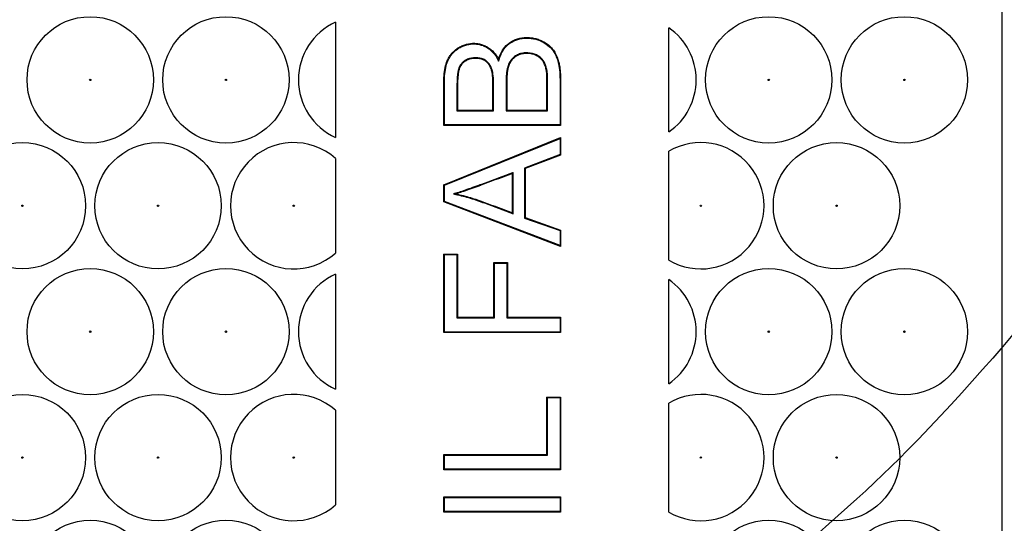
# Model space of a CAD drawing. Units: millimetres. Extents: x 0 to 600, y 0 to 204.
# Drawn here: x 105 to 110, y 48 to 51 of the extents above; entities that cross this region are included whole.
import ezdxf
from ezdxf import colors
from ezdxf.entities.mleader import LeaderData, LeaderLine
from ezdxf.math import Vec2, Vec3

# ---------------------------------------------------------------- set-up
doc = ezdxf.new("R2010")
doc.units = ezdxf.units.MM
doc.layers.add('FO-2T-CC', color=7, linetype='Continuous')
doc.layers.add('Predeterminado', color=7, linetype='Continuous')

# ---------------------------------------------------------------- blocks, each defined once
blk = doc.blocks.new('SE21')
at = {"layer": 'FO-2T-CC', "color": 7, "linetype": 'Continuous'}
for p, q in [((110.4871, 24.2644), (110.4871, 74.7691)), ((106.7171, 50.5687), (106.7171, 49.9168)), ((108.6021, 49.9483), (108.6021, 50.5371)), ((107.6389, 50.349), (107.6381, 50.3582)), ((107.4034, 50.0676), (107.4068, 50.071)), ((107.4034, 50.0676), (107.6103, 50.0676)), ((107.4068, 50.071), (107.6069, 50.071)), ((107.6103, 50.0676), (107.6069, 50.071)), ((107.6813, 50.0676), (107.6847, 50.071)), ((107.6813, 50.0676), (107.9159, 50.0676)), ((107.6847, 50.071), (107.9125, 50.071)), ((107.9159, 50.0676), (107.9125, 50.071)), ((107.3328, 49.9878), (107.3294, 49.9844)), ((107.9899, 49.9844), (107.3294, 49.9844)), ((107.9865, 49.9878), (107.3328, 49.9878)), ((107.9865, 49.9878), (107.9899, 49.9844)), ((107.3294, 49.6484), (107.9899, 49.9162)), ((107.3328, 49.6461), (107.9865, 49.9112)), ((107.9865, 49.9112), (107.9899, 49.9162)), ((107.9865, 49.9112), (107.9865, 49.8192)), ((107.9899, 49.9162), (107.9899, 49.8169)), ((107.9865, 49.8192), (107.7864, 49.7436)), ((107.9899, 49.8169), (107.7898, 49.7412)), ((107.9865, 49.8192), (107.9899, 49.8169)), ((108.6021, 49.2217), (108.6021, 49.8383)), ((106.7171, 49.7976), (106.7171, 49.2623)), ((107.7864, 49.7436), (107.7898, 49.7412)), ((107.7864, 49.7436), (107.7864, 49.4605)), ((107.722, 49.718), (107.7186, 49.7131)), ((107.7186, 49.4892), (107.7186, 49.7131)), ((107.722, 49.4843), (107.722, 49.718)), ((107.7898, 49.7412), (107.7898, 49.4629)), ((107.3328, 49.6461), (107.3294, 49.6484)), ((107.3294, 49.5521), (107.3294, 49.6484)), ((107.3328, 49.5545), (107.3328, 49.6461)), ((107.3839, 49.5969), (107.3975, 49.5974)), ((107.3328, 49.5545), (107.3294, 49.5521)), ((107.9899, 49.2997), (107.3294, 49.5521)), ((107.9865, 49.3047), (107.3328, 49.5545)), ((107.722, 49.4843), (107.7186, 49.4892)), ((107.7864, 49.4605), (107.7898, 49.4629)), ((107.7864, 49.4605), (107.9865, 49.3892)), ((107.7898, 49.4629), (107.9899, 49.3916)), ((107.9865, 49.3892), (107.9899, 49.3916)), ((107.9865, 49.3892), (107.9865, 49.3047)), ((107.9899, 49.3916), (107.9899, 49.2997)), ((107.9865, 49.3047), (107.9899, 49.2997)), ((107.3328, 49.2532), (107.3294, 49.2566)), ((107.3294, 48.8116), (107.3294, 49.2566)), ((107.3294, 49.2566), (107.4068, 49.2566)), ((107.3328, 48.815), (107.3328, 49.2532)), ((107.3328, 49.2532), (107.4034, 49.2532)), ((107.4034, 49.2532), (107.4068, 49.2566)), ((107.4034, 49.2532), (107.4034, 48.8952)), ((107.4068, 49.2566), (107.4068, 48.8986)), ((107.6151, 49.2053), (107.6117, 49.2087)), ((107.6117, 48.8986), (107.6117, 49.2087)), ((107.6117, 49.2087), (107.6891, 49.2087)), ((107.6151, 48.8952), (107.6151, 49.2053)), ((107.6151, 49.2053), (107.6857, 49.2053)), ((107.6857, 49.2053), (107.6891, 49.2087)), ((107.6857, 49.2053), (107.6857, 48.8952)), ((107.6891, 49.2087), (107.6891, 48.8986)), ((106.7171, 49.1432), (106.7171, 48.4912)), ((108.6021, 48.5228), (108.6021, 49.1116)), ((107.4034, 48.8952), (107.4068, 48.8986)), ((107.4034, 48.8952), (107.6151, 48.8952)), ((107.4068, 48.8986), (107.6117, 48.8986)), ((107.6151, 48.8952), (107.6117, 48.8986)), ((107.6857, 48.8952), (107.6891, 48.8986)), ((107.6857, 48.8952), (107.9865, 48.8952)), ((107.6891, 48.8986), (107.9899, 48.8986)), ((107.9865, 48.8952), (107.9899, 48.8986)), ((107.9865, 48.8952), (107.9865, 48.815)), ((107.9899, 48.8986), (107.9899, 48.8116)), ((107.3328, 48.815), (107.3294, 48.8116)), ((107.9899, 48.8116), (107.3294, 48.8116)), ((107.9865, 48.815), (107.3328, 48.815)), ((107.9865, 48.815), (107.9899, 48.8116)), ((107.9159, 48.4436), (107.9125, 48.447)), ((107.9125, 48.1212), (107.9125, 48.447)), ((107.9125, 48.447), (107.9899, 48.447)), ((107.9159, 48.1178), (107.9159, 48.4436)), ((107.9159, 48.4436), (107.9865, 48.4436)), ((107.9865, 48.4436), (107.9899, 48.447)), ((107.9865, 48.4436), (107.9865, 48.0379)), ((107.9899, 48.447), (107.9899, 48.0345)), ((108.6021, 47.7961), (108.6021, 48.4127)), ((106.7171, 48.3721), (106.7171, 47.8368)), ((107.3328, 48.1178), (107.3294, 48.1212)), ((107.3294, 48.0345), (107.3294, 48.1212)), ((107.3294, 48.1212), (107.9125, 48.1212)), ((107.3328, 48.0379), (107.3328, 48.1178)), ((107.3328, 48.1178), (107.9159, 48.1178)), ((107.9159, 48.1178), (107.9125, 48.1212)), ((107.3328, 48.0379), (107.3294, 48.0345)), ((107.9899, 48.0345), (107.3294, 48.0345)), ((107.9865, 48.0379), (107.3328, 48.0379)), ((107.9865, 48.0379), (107.9899, 48.0345)), ((107.3328, 47.879), (107.3294, 47.8824)), ((107.3294, 47.7953), (107.3294, 47.8824)), ((107.3294, 47.8824), (107.9899, 47.8824)), ((107.3328, 47.7987), (107.3328, 47.879)), ((107.3328, 47.879), (107.9865, 47.879)), ((107.9865, 47.879), (107.9899, 47.8824)), ((107.9865, 47.879), (107.9865, 47.7987)), ((107.9899, 47.8824), (107.9899, 47.7953)), ((107.3328, 47.7987), (107.3294, 47.7953)), ((107.9899, 47.7953), (107.3294, 47.7953)), ((107.9865, 47.7987), (107.3328, 47.7987)), ((107.9865, 47.7987), (107.9899, 47.7953))]:
    blk.add_line(p, q, dxfattribs=at)
for centre, radius in [((105.3286, 50.2427), 0.3575), ((106.0963, 50.2427), 0.3575), ((109.167, 50.2427), 0.3575), ((109.9346, 50.2427), 0.3575), ((105.3286, 50.2427), 0.00386), ((106.0963, 50.2427), 0.00386), ((109.167, 50.2427), 0.00386), ((109.9346, 50.2427), 0.00386), ((104.9448, 49.53), 0.3575), ((105.7124, 49.53), 0.3575), ((109.5508, 49.53), 0.3575), ((104.9448, 49.53), 0.00386), ((105.7124, 49.53), 0.00386), ((106.4801, 49.53), 0.00386), ((108.7831, 49.53), 0.00386), ((109.5508, 49.53), 0.00386), ((105.3286, 48.8172), 0.3575), ((106.0963, 48.8172), 0.3575), ((109.167, 48.8172), 0.3575), ((109.9346, 48.8172), 0.3575), ((105.3286, 48.8172), 0.00386), ((106.0963, 48.8172), 0.00386), ((109.167, 48.8172), 0.00386), ((109.9346, 48.8172), 0.00386), ((104.9448, 48.1044), 0.3575), ((105.7124, 48.1044), 0.3575), ((109.5508, 48.1044), 0.3575), ((104.9448, 48.1044), 0.00386), ((105.7124, 48.1044), 0.00386), ((106.4801, 48.1044), 0.00386), ((108.7831, 48.1044), 0.00386), ((109.5508, 48.1044), 0.00386), ((105.3286, 47.3917), 0.3575), ((106.0963, 47.3917), 0.3575), ((109.167, 47.3917), 0.3575), ((109.9346, 47.3917), 0.3575)]:
    blk.add_circle(centre, radius, dxfattribs=at)
for centre, start, end in [((106.8639, 50.2427), 114.2462, 245.7538), ((108.3993, 50.2427), 304.569, 55.431), ((106.4801, 49.53), 48.4702, 311.5298), ((108.7831, 49.53), 239.5843, 120.4157), ((106.8639, 48.8172), 114.2462, 245.7538), ((108.3993, 48.8172), 304.569, 55.431), ((106.4801, 48.1044), 48.4702, 311.5298), ((108.7831, 48.1044), 239.5843, 120.4157)]:
    blk.add_arc(centre, 0.3575, start, end, dxfattribs=at)
for points, knots in [([(107.6381, 50.3582), (107.6491, 50.3952), (107.6668, 50.424), (107.6933, 50.4465), (107.6949, 50.4478), (107.6981, 50.4503), (107.6998, 50.4516), (107.705, 50.4553), (107.7085, 50.4576), (107.7192, 50.4641), (107.7267, 50.4677), (107.7499, 50.4769), (107.7665, 50.4805), (107.793, 50.4823), (107.8022, 50.4824), (107.8201, 50.4813), (107.8288, 50.4803), (107.8459, 50.4771), (107.8542, 50.4749), (107.8664, 50.4708), (107.8704, 50.4693), (107.8763, 50.4668), (107.8782, 50.466), (107.8812, 50.4646), (107.8821, 50.4642), (107.8836, 50.4635), (107.8841, 50.4632), (107.885, 50.4627), (107.8856, 50.4624), (107.9035, 50.4534), (107.9181, 50.4434), (107.9361, 50.4267), (107.9415, 50.4208), (107.951, 50.4085), (107.9554, 50.4017), (107.9673, 50.38), (107.9736, 50.3634), (107.9789, 50.344), (107.9792, 50.3427), (107.9797, 50.341), (107.9799, 50.3401), (107.9806, 50.3374), (107.981, 50.3357), (107.9822, 50.3302), (107.9829, 50.3265), (107.985, 50.315), (107.9861, 50.3069), (107.9888, 50.2816), (107.9897, 50.2633), (107.9899, 50.2411), (107.9899, 50.2386), (107.9899, 50.2354), (107.9899, 50.235), (107.9899, 50.2339), (107.9899, 50.2333), (107.9899, 50.2317), (107.9899, 50.2307), (107.9899, 50.2253), (107.9899, 50.221), (107.9899, 50.2081), (107.9899, 50.1995), (107.9899, 50.122), (107.9899, 50.0532), (107.9899, 49.9844)], [0, 0, 0, 0, 0.125, 0.125, 0.132813, 0.132813, 0.140625, 0.140625, 0.15625, 0.15625, 0.1875, 0.1875, 0.25, 0.25, 0.28125, 0.28125, 0.3125, 0.3125, 0.34375, 0.34375, 0.359375, 0.359375, 0.367187, 0.367187, 0.371094, 0.371094, 0.373047, 0.373047, 0.375, 0.375, 0.4375, 0.4375, 0.46875, 0.46875, 0.5, 0.5, 0.5625, 0.5625, 0.566406, 0.566406, 0.570312, 0.570312, 0.578125, 0.578125, 0.59375, 0.59375, 0.625, 0.625, 0.6875, 0.6875, 0.695312, 0.695312, 0.697266, 0.697266, 0.699219, 0.699219, 0.703125, 0.703125, 0.71875, 0.71875, 0.75, 0.75, 1, 1, 1, 1]), ([(107.6389, 50.349), (107.6397, 50.3517), (107.6405, 50.3545), (107.6414, 50.3572), (107.6522, 50.3938), (107.6696, 50.4219), (107.6955, 50.4438), (107.697, 50.4451), (107.7002, 50.4476), (107.7018, 50.4488), (107.7069, 50.4525), (107.7103, 50.4547), (107.7208, 50.4611), (107.7281, 50.4646), (107.7508, 50.4736), (107.767, 50.4771), (107.793, 50.4789), (107.8021, 50.4789), (107.8197, 50.4779), (107.8283, 50.4769), (107.8451, 50.4738), (107.8533, 50.4717), (107.8652, 50.4676), (107.8691, 50.4662), (107.8749, 50.4637), (107.8769, 50.4629), (107.8797, 50.4615), (107.8807, 50.4611), (107.8821, 50.4604), (107.8826, 50.4602), (107.8835, 50.4597), (107.8841, 50.4594), (107.9017, 50.4505), (107.916, 50.4407), (107.9337, 50.4243), (107.9389, 50.4186), (107.9482, 50.4065), (107.9525, 50.3999), (107.9641, 50.3786), (107.9704, 50.3623), (107.9756, 50.3431), (107.976, 50.3419), (107.9764, 50.3401), (107.9766, 50.3393), (107.9773, 50.3367), (107.9777, 50.3349), (107.9789, 50.3295), (107.9796, 50.3258), (107.9816, 50.3145), (107.9827, 50.3065), (107.9854, 50.2814), (107.9863, 50.2632), (107.9865, 50.241), (107.9865, 50.2386), (107.9865, 50.2354), (107.9865, 50.235), (107.9865, 50.2339), (107.9865, 50.2333), (107.9865, 50.2317), (107.9865, 50.2307), (107.9865, 50.2253), (107.9865, 50.221), (107.9865, 50.2081), (107.9865, 50.1995), (107.9865, 50.1232), (107.9865, 50.0555), (107.9865, 49.9878)], [0, 0, 0, 0, 0.009372, 0.009372, 0.009372, 0.133713, 0.133713, 0.141485, 0.141485, 0.149256, 0.149256, 0.164799, 0.164799, 0.195884, 0.195884, 0.258054, 0.258054, 0.28914, 0.28914, 0.320225, 0.320225, 0.35131, 0.35131, 0.366853, 0.366853, 0.374624, 0.374624, 0.37851, 0.37851, 0.380453, 0.380453, 0.382395, 0.382395, 0.444566, 0.444566, 0.475651, 0.475651, 0.506736, 0.506736, 0.568907, 0.568907, 0.572792, 0.572792, 0.576678, 0.576678, 0.584449, 0.584449, 0.599992, 0.599992, 0.631077, 0.631077, 0.693248, 0.693248, 0.701019, 0.701019, 0.702962, 0.702962, 0.704905, 0.704905, 0.70879, 0.70879, 0.724333, 0.724333, 0.755418, 0.755418, 1, 1, 1, 1]), ([(107.3294, 49.9844), (107.3294, 50.0457), (107.3294, 50.1069), (107.3294, 50.1835), (107.3294, 50.1988), (107.3294, 50.218), (107.3294, 50.2218), (107.3294, 50.2276), (107.3294, 50.2295), (107.3294, 50.2319), (107.3294, 50.2325), (107.3294, 50.2337), (107.3294, 50.2343), (107.3294, 50.236), (107.3294, 50.2371), (107.3295, 50.2475), (107.3299, 50.2563), (107.3327, 50.2988), (107.3387, 50.3274), (107.3485, 50.351), (107.3488, 50.3517), (107.3493, 50.3528), (107.3496, 50.3533), (107.35, 50.3543), (107.3502, 50.3547), (107.3512, 50.3569), (107.352, 50.3587), (107.3546, 50.364), (107.3565, 50.3674), (107.3623, 50.3773), (107.3666, 50.3835), (107.3808, 50.401), (107.392, 50.4112), (107.4065, 50.4212), (107.4082, 50.4222), (107.4115, 50.4244), (107.4132, 50.4254), (107.4185, 50.4285), (107.422, 50.4305), (107.4326, 50.4358), (107.4398, 50.4388), (107.4616, 50.4462), (107.4765, 50.4489), (107.4992, 50.4498), (107.5069, 50.4496), (107.5218, 50.448), (107.5291, 50.4467), (107.5436, 50.4429), (107.5507, 50.4404), (107.5612, 50.4358), (107.5647, 50.4341), (107.5699, 50.4314), (107.5716, 50.4305), (107.5741, 50.429), (107.575, 50.4285), (107.5767, 50.4275), (107.5776, 50.427), (107.603, 50.4112), (107.6228, 50.3888), (107.6381, 50.3582)], [0, 0, 0, 0, 0.25, 0.25, 0.3125, 0.3125, 0.328125, 0.328125, 0.335938, 0.335938, 0.337891, 0.337891, 0.339844, 0.339844, 0.34375, 0.34375, 0.375, 0.375, 0.5, 0.5, 0.503906, 0.503906, 0.505859, 0.505859, 0.507812, 0.507812, 0.515625, 0.515625, 0.53125, 0.53125, 0.5625, 0.5625, 0.625, 0.625, 0.632813, 0.632813, 0.640625, 0.640625, 0.65625, 0.65625, 0.6875, 0.6875, 0.75, 0.75, 0.78125, 0.78125, 0.8125, 0.8125, 0.84375, 0.84375, 0.859375, 0.859375, 0.867188, 0.867188, 0.871094, 0.871094, 0.875, 0.875, 1, 1, 1, 1]), ([(107.3328, 49.9878), (107.3328, 50.0479), (107.3328, 50.1081), (107.3328, 50.1835), (107.3328, 50.1988), (107.3328, 50.218), (107.3328, 50.2218), (107.3328, 50.2276), (107.3328, 50.2295), (107.3328, 50.2319), (107.3328, 50.2325), (107.3328, 50.2337), (107.3328, 50.2342), (107.3328, 50.236), (107.3328, 50.2371), (107.3329, 50.2474), (107.3333, 50.2561), (107.3361, 50.2983), (107.342, 50.3265), (107.3517, 50.3497), (107.352, 50.3504), (107.3524, 50.3515), (107.3527, 50.352), (107.3531, 50.3529), (107.3533, 50.3533), (107.3543, 50.3555), (107.3551, 50.3572), (107.3576, 50.3624), (107.3594, 50.3657), (107.3652, 50.3754), (107.3694, 50.3815), (107.3833, 50.3986), (107.3942, 50.4086), (107.4084, 50.4183), (107.41, 50.4194), (107.4133, 50.4215), (107.415, 50.4225), (107.4202, 50.4256), (107.4236, 50.4275), (107.434, 50.4327), (107.441, 50.4357), (107.4624, 50.4429), (107.4769, 50.4455), (107.4992, 50.4464), (107.5067, 50.4462), (107.5213, 50.4447), (107.5284, 50.4434), (107.5426, 50.4396), (107.5495, 50.4372), (107.5598, 50.4327), (107.5632, 50.4311), (107.5682, 50.4284), (107.5699, 50.4275), (107.5724, 50.4261), (107.5733, 50.4256), (107.5749, 50.4246), (107.5758, 50.4241), (107.6006, 50.4087), (107.62, 50.3868), (107.635, 50.3567), (107.6363, 50.3541), (107.6376, 50.3515), (107.6389, 50.349)], [0, 0, 0, 0, 0.243898, 0.243898, 0.306023, 0.306023, 0.321554, 0.321554, 0.32932, 0.32932, 0.331261, 0.331261, 0.333203, 0.333203, 0.337085, 0.337085, 0.368148, 0.368148, 0.492398, 0.492398, 0.496281, 0.496281, 0.498222, 0.498222, 0.500164, 0.500164, 0.507929, 0.507929, 0.523461, 0.523461, 0.554523, 0.554523, 0.616648, 0.616648, 0.624414, 0.624414, 0.63218, 0.63218, 0.647711, 0.647711, 0.678773, 0.678773, 0.740899, 0.740899, 0.771961, 0.771961, 0.803024, 0.803024, 0.834086, 0.834086, 0.849617, 0.849617, 0.857383, 0.857383, 0.861266, 0.861266, 0.865149, 0.865149, 0.989399, 0.989399, 0.989399, 1, 1, 1, 1]), ([(107.6103, 50.0676), (107.6103, 50.0688), (107.6103, 50.0699), (107.6103, 50.071), (107.6103, 50.1003), (107.6103, 50.1295), (107.6103, 50.1733), (107.6103, 50.188), (107.6103, 50.2062), (107.6103, 50.2099), (107.6103, 50.2138), (107.6103, 50.214), (107.6103, 50.2146), (107.6103, 50.215), (107.6103, 50.2159), (107.6103, 50.2165), (107.6103, 50.2184), (107.6103, 50.2197), (107.6102, 50.2233), (107.6102, 50.2257), (107.61, 50.2376), (107.6097, 50.2463), (107.6083, 50.2702), (107.6066, 50.2831), (107.6037, 50.2945), (107.6034, 50.2957), (107.6029, 50.2972), (107.6028, 50.2975), (107.6027, 50.2979), (107.6027, 50.298), (107.6025, 50.2985), (107.6024, 50.2988), (107.602, 50.3), (107.6017, 50.301), (107.6, 50.306), (107.5985, 50.3097), (107.5937, 50.3206), (107.5899, 50.3272), (107.5813, 50.3389), (107.5763, 50.3441), (107.568, 50.3508), (107.5652, 50.3528), (107.5593, 50.3563), (107.5562, 50.3579), (107.5401, 50.365), (107.5252, 50.3677), (107.4921, 50.3678), (107.477, 50.3649), (107.4596, 50.3575), (107.4562, 50.3558), (107.4521, 50.3535), (107.4513, 50.3531), (107.45, 50.3523), (107.4496, 50.3521), (107.449, 50.3517), (107.4488, 50.3516), (107.4484, 50.3513), (107.4483, 50.3513), (107.447, 50.3504), (107.4458, 50.3497), (107.4401, 50.3457), (107.436, 50.3422), (107.4247, 50.3303), (107.4188, 50.3209), (107.4137, 50.3076), (107.4128, 50.3049), (107.4111, 50.299), (107.4103, 50.2959), (107.4082, 50.2855), (107.407, 50.2776), (107.4052, 50.2596), (107.4045, 50.2495), (107.4038, 50.2328), (107.4036, 50.227), (107.4035, 50.2179), (107.4034, 50.2148), (107.4034, 50.21), (107.4034, 50.2084), (107.4034, 50.206), (107.4034, 50.2051), (107.4034, 50.2041), (107.4034, 50.2039), (107.4034, 50.2036), (107.4034, 50.2035), (107.4034, 50.2033), (107.4034, 50.2033), (107.4034, 50.203), (107.4034, 50.2028), (107.4034, 50.1879), (107.4034, 50.1733), (107.4034, 50.1295), (107.4034, 50.1003), (107.4034, 50.071), (107.4034, 50.0699), (107.4034, 50.0688), (107.4034, 50.0676)], [0, 0, 0, 0, 0.004806, 0.004806, 0.004806, 0.128604, 0.128604, 0.190503, 0.190503, 0.205978, 0.205978, 0.206945, 0.206945, 0.207912, 0.207912, 0.209847, 0.209847, 0.213716, 0.213716, 0.221453, 0.221453, 0.252403, 0.252403, 0.314302, 0.314302, 0.322039, 0.322039, 0.323973, 0.323973, 0.324941, 0.324941, 0.325908, 0.325908, 0.329777, 0.329777, 0.345251, 0.345251, 0.376201, 0.376201, 0.407151, 0.407151, 0.422625, 0.422625, 0.4381, 0.4381, 0.499999, 0.499999, 0.561899, 0.561899, 0.577373, 0.577373, 0.581242, 0.581242, 0.583176, 0.583176, 0.584144, 0.584144, 0.585111, 0.585111, 0.592848, 0.592848, 0.623798, 0.623798, 0.685697, 0.685697, 0.701172, 0.701172, 0.716647, 0.716647, 0.747596, 0.747596, 0.778546, 0.778546, 0.794021, 0.794021, 0.801758, 0.801758, 0.805627, 0.805627, 0.807561, 0.807561, 0.808045, 0.808045, 0.808286, 0.808286, 0.808528, 0.808528, 0.809495, 0.809495, 0.871395, 0.871395, 0.995193, 0.995193, 0.995193, 1, 1, 1, 1]), ([(107.6069, 50.071), (107.6069, 50.1003), (107.6069, 50.1295), (107.6069, 50.1733), (107.6069, 50.188), (107.6069, 50.2062), (107.6069, 50.2099), (107.6069, 50.2138), (107.6069, 50.214), (107.6069, 50.2146), (107.6069, 50.215), (107.6069, 50.2159), (107.6069, 50.2165), (107.6069, 50.2184), (107.6069, 50.2196), (107.6068, 50.2233), (107.6068, 50.2257), (107.6066, 50.2375), (107.6063, 50.2461), (107.6049, 50.2698), (107.6032, 50.2826), (107.6004, 50.2936), (107.6001, 50.2948), (107.5997, 50.2962), (107.5996, 50.2965), (107.5995, 50.2969), (107.5994, 50.297), (107.5993, 50.2975), (107.5992, 50.2977), (107.5988, 50.299), (107.5985, 50.2999), (107.5968, 50.3048), (107.5954, 50.3085), (107.5907, 50.319), (107.587, 50.3254), (107.5787, 50.3367), (107.574, 50.3416), (107.566, 50.348), (107.5633, 50.3499), (107.5576, 50.3533), (107.5547, 50.3549), (107.5392, 50.3617), (107.5248, 50.3643), (107.4924, 50.3644), (107.4778, 50.3615), (107.4611, 50.3544), (107.4578, 50.3528), (107.4538, 50.3506), (107.453, 50.3501), (107.4518, 50.3494), (107.4514, 50.3492), (107.4508, 50.3488), (107.4506, 50.3487), (107.4502, 50.3484), (107.4501, 50.3484), (107.4488, 50.3476), (107.4477, 50.3469), (107.4423, 50.3431), (107.4383, 50.3397), (107.4275, 50.3283), (107.4219, 50.3193), (107.4169, 50.3065), (107.416, 50.3039), (107.4144, 50.2982), (107.4137, 50.2951), (107.4116, 50.285), (107.4104, 50.2771), (107.4086, 50.2593), (107.4079, 50.2493), (107.4072, 50.2327), (107.407, 50.2269), (107.4069, 50.2178), (107.4068, 50.2147), (107.4068, 50.21), (107.4068, 50.2084), (107.4068, 50.2059), (107.4068, 50.2051), (107.4068, 50.2041), (107.4068, 50.2039), (107.4068, 50.2036), (107.4068, 50.2035), (107.4068, 50.2033), (107.4068, 50.2033), (107.4068, 50.203), (107.4068, 50.2028), (107.4068, 50.1879), (107.4068, 50.1733), (107.4068, 50.1295), (107.4068, 50.1003), (107.4068, 50.071)], [0, 0, 0, 0, 0.125, 0.125, 0.1875, 0.1875, 0.203125, 0.203125, 0.204102, 0.204102, 0.205078, 0.205078, 0.207031, 0.207031, 0.210938, 0.210938, 0.21875, 0.21875, 0.25, 0.25, 0.3125, 0.3125, 0.320313, 0.320313, 0.322266, 0.322266, 0.323242, 0.323242, 0.324219, 0.324219, 0.328125, 0.328125, 0.34375, 0.34375, 0.375, 0.375, 0.40625, 0.40625, 0.421875, 0.421875, 0.4375, 0.4375, 0.5, 0.5, 0.5625, 0.5625, 0.578125, 0.578125, 0.582031, 0.582031, 0.583984, 0.583984, 0.584961, 0.584961, 0.585938, 0.585938, 0.59375, 0.59375, 0.625, 0.625, 0.6875, 0.6875, 0.703125, 0.703125, 0.71875, 0.71875, 0.75, 0.75, 0.78125, 0.78125, 0.796875, 0.796875, 0.804688, 0.804688, 0.808594, 0.808594, 0.810547, 0.810547, 0.811035, 0.811035, 0.811279, 0.811279, 0.811523, 0.811523, 0.8125, 0.8125, 0.875, 0.875, 1, 1, 1, 1]), ([(107.9159, 50.0676), (107.9159, 50.0688), (107.9159, 50.0699), (107.9159, 50.071), (107.9159, 50.1032), (107.9159, 50.1354), (107.9159, 50.1836), (107.9159, 50.1997), (107.9159, 50.2198), (107.9159, 50.2238), (107.9159, 50.2299), (107.9159, 50.2319), (107.9159, 50.2344), (107.9159, 50.2349), (107.9159, 50.2357), (107.9159, 50.2359), (107.9159, 50.2366), (107.9159, 50.237), (107.9159, 50.2387), (107.9159, 50.2401), (107.9158, 50.2525), (107.9156, 50.2621), (107.9149, 50.2787), (107.9143, 50.2856), (107.9133, 50.2926), (107.9131, 50.2939), (107.9128, 50.2955), (107.9128, 50.2957), (107.9126, 50.2968), (107.9125, 50.2973), (107.9122, 50.299), (107.9119, 50.3001), (107.9108, 50.3055), (107.9097, 50.3097), (107.9063, 50.3217), (107.9037, 50.3292), (107.8973, 50.3428), (107.8938, 50.3491), (107.8849, 50.3606), (107.8798, 50.3659), (107.8708, 50.373), (107.8677, 50.3753), (107.861, 50.3796), (107.8575, 50.3816), (107.839, 50.3911), (107.8224, 50.3951), (107.7994, 50.396), (107.7946, 50.3959), (107.7855, 50.3953), (107.781, 50.3948), (107.7679, 50.3926), (107.7595, 50.3901), (107.7477, 50.3851), (107.7439, 50.3832), (107.7364, 50.379), (107.7328, 50.3766), (107.7228, 50.3692), (107.7169, 50.3636), (107.7066, 50.351), (107.7022, 50.344), (107.6967, 50.3326), (107.695, 50.3286), (107.6934, 50.324), (107.6932, 50.3235), (107.6929, 50.3227), (107.6928, 50.3225), (107.6926, 50.322), (107.6925, 50.3216), (107.6923, 50.321), (107.6922, 50.3207), (107.692, 50.32), (107.6919, 50.3197), (107.6913, 50.3179), (107.6909, 50.3164), (107.6871, 50.3028), (107.6847, 50.2882), (107.6824, 50.2628), (107.6819, 50.2537), (107.6815, 50.2392), (107.6814, 50.2342), (107.6813, 50.2278), (107.6813, 50.2265), (107.6813, 50.2246), (107.6813, 50.2238), (107.6813, 50.2228), (107.6813, 50.2223), (107.6813, 50.2198), (107.6813, 50.2178), (107.6813, 50.1997), (107.6813, 50.1836), (107.6813, 50.1354), (107.6813, 50.1032), (107.6813, 50.071), (107.6813, 50.0699), (107.6813, 50.0688), (107.6813, 50.0676)], [0, 0, 0, 0, 0.004371, 0.004371, 0.004371, 0.128278, 0.128278, 0.190232, 0.190232, 0.20572, 0.20572, 0.213464, 0.213464, 0.2154, 0.2154, 0.216368, 0.216368, 0.217336, 0.217336, 0.221209, 0.221209, 0.252185, 0.252185, 0.283162, 0.283162, 0.290906, 0.290906, 0.292843, 0.292843, 0.294779, 0.294779, 0.298651, 0.298651, 0.314139, 0.314139, 0.345116, 0.345116, 0.376093, 0.376093, 0.40707, 0.40707, 0.422558, 0.422558, 0.438046, 0.438046, 0.5, 0.5, 0.515489, 0.515489, 0.530977, 0.530977, 0.561954, 0.561954, 0.577442, 0.577442, 0.592931, 0.592931, 0.623907, 0.623907, 0.654884, 0.654884, 0.670373, 0.670373, 0.672309, 0.672309, 0.673277, 0.673277, 0.674245, 0.674245, 0.676181, 0.676181, 0.678117, 0.678117, 0.685861, 0.685861, 0.747815, 0.747815, 0.778792, 0.778792, 0.79428, 0.79428, 0.798152, 0.798152, 0.800088, 0.800088, 0.802024, 0.802024, 0.809768, 0.809768, 0.871722, 0.871722, 0.99563, 0.99563, 0.99563, 1, 1, 1, 1]), ([(107.9125, 50.071), (107.9125, 50.1032), (107.9125, 50.1354), (107.9125, 50.1836), (107.9125, 50.1997), (107.9125, 50.2198), (107.9125, 50.2238), (107.9125, 50.2299), (107.9125, 50.2319), (107.9125, 50.2344), (107.9125, 50.2349), (107.9125, 50.2357), (107.9125, 50.2359), (107.9125, 50.2366), (107.9125, 50.2369), (107.9125, 50.2387), (107.9125, 50.2401), (107.9124, 50.2524), (107.9122, 50.262), (107.9115, 50.2784), (107.9109, 50.2853), (107.91, 50.2921), (107.9098, 50.2934), (107.9095, 50.2949), (107.9095, 50.295), (107.9093, 50.2961), (107.9092, 50.2967), (107.9088, 50.2983), (107.9086, 50.2994), (107.9075, 50.3047), (107.9064, 50.3088), (107.9031, 50.3207), (107.9005, 50.3279), (107.8943, 50.3412), (107.8909, 50.3472), (107.8824, 50.3583), (107.8774, 50.3634), (107.8688, 50.3703), (107.8658, 50.3725), (107.8593, 50.3766), (107.8558, 50.3786), (107.8379, 50.3878), (107.8219, 50.3918), (107.7994, 50.3926), (107.7947, 50.3925), (107.7858, 50.392), (107.7814, 50.3914), (107.7687, 50.3892), (107.7606, 50.3869), (107.7492, 50.382), (107.7455, 50.3802), (107.7382, 50.3761), (107.7347, 50.3737), (107.7251, 50.3666), (107.7194, 50.3612), (107.7094, 50.349), (107.7052, 50.3423), (107.6998, 50.3312), (107.6982, 50.3274), (107.6966, 50.3229), (107.6964, 50.3224), (107.6961, 50.3216), (107.696, 50.3214), (107.6959, 50.3209), (107.6958, 50.3206), (107.6956, 50.32), (107.6955, 50.3197), (107.6952, 50.319), (107.6951, 50.3186), (107.6946, 50.3169), (107.6942, 50.3155), (107.6905, 50.3021), (107.6881, 50.2878), (107.6858, 50.2626), (107.6853, 50.2535), (107.6849, 50.2391), (107.6848, 50.2342), (107.6847, 50.2278), (107.6847, 50.2265), (107.6847, 50.2246), (107.6847, 50.2238), (107.6847, 50.2228), (107.6847, 50.2223), (107.6847, 50.2198), (107.6847, 50.2178), (107.6847, 50.1997), (107.6847, 50.1836), (107.6847, 50.1354), (107.6847, 50.1032), (107.6847, 50.071)], [0, 0, 0, 0, 0.125, 0.125, 0.1875, 0.1875, 0.203125, 0.203125, 0.210938, 0.210938, 0.212891, 0.212891, 0.213867, 0.213867, 0.214844, 0.214844, 0.21875, 0.21875, 0.25, 0.25, 0.28125, 0.28125, 0.289062, 0.289062, 0.291016, 0.291016, 0.292969, 0.292969, 0.296875, 0.296875, 0.3125, 0.3125, 0.34375, 0.34375, 0.375, 0.375, 0.40625, 0.40625, 0.421875, 0.421875, 0.4375, 0.4375, 0.5, 0.5, 0.515625, 0.515625, 0.53125, 0.53125, 0.5625, 0.5625, 0.578125, 0.578125, 0.59375, 0.59375, 0.625, 0.625, 0.65625, 0.65625, 0.671875, 0.671875, 0.673828, 0.673828, 0.674805, 0.674805, 0.675781, 0.675781, 0.677734, 0.677734, 0.679687, 0.679687, 0.6875, 0.6875, 0.75, 0.75, 0.78125, 0.78125, 0.796875, 0.796875, 0.800781, 0.800781, 0.802734, 0.802734, 0.804688, 0.804688, 0.8125, 0.8125, 0.875, 0.875, 1, 1, 1, 1]), ([(107.722, 49.718), (107.7204, 49.7174), (107.7189, 49.7168), (107.7174, 49.7163), (107.6641, 49.6964), (107.6108, 49.6765), (107.5508, 49.6542), (107.5442, 49.6517), (107.5367, 49.6489), (107.5358, 49.6486), (107.5342, 49.648), (107.5331, 49.6476), (107.5301, 49.6465), (107.528, 49.6457), (107.5221, 49.6435), (107.5181, 49.6421), (107.4987, 49.6349), (107.484, 49.6297), (107.4423, 49.6151), (107.4178, 49.6071), (107.3966, 49.6007), (107.3923, 49.5994), (107.3881, 49.5981), (107.3839, 49.5969)], [0, 0, 0, 0, 0.013497, 0.013497, 0.013497, 0.483415, 0.483415, 0.542155, 0.542155, 0.549497, 0.549497, 0.55684, 0.55684, 0.571525, 0.571525, 0.600895, 0.600895, 0.718374, 0.718374, 0.953333, 0.953333, 0.953333, 1, 1, 1, 1]), ([(107.7186, 49.7131), (107.6653, 49.6932), (107.612, 49.6734), (107.552, 49.651), (107.5453, 49.6485), (107.5378, 49.6457), (107.537, 49.6454), (107.5353, 49.6448), (107.5343, 49.6444), (107.5312, 49.6433), (107.5292, 49.6425), (107.5232, 49.6403), (107.5193, 49.6389), (107.4999, 49.6317), (107.4851, 49.6265), (107.4434, 49.6119), (107.4189, 49.6038), (107.3975, 49.5974)], [0, 0, 0, 0, 0.5, 0.5, 0.5625, 0.5625, 0.570312, 0.570312, 0.578125, 0.578125, 0.59375, 0.59375, 0.625, 0.625, 0.75, 0.75, 1, 1, 1, 1]), ([(107.3839, 49.5969), (107.3882, 49.5959), (107.3925, 49.595), (107.3968, 49.5941), (107.4244, 49.5882), (107.4515, 49.581), (107.5054, 49.5646), (107.5321, 49.5553), (107.6117, 49.5264), (107.6644, 49.5058), (107.7174, 49.486), (107.7189, 49.4855), (107.7204, 49.4849), (107.722, 49.4843)], [0, 0, 0, 0, 0.037162, 0.037162, 0.037162, 0.274447, 0.274447, 0.511731, 0.511731, 0.9863, 0.9863, 0.9863, 1, 1, 1, 1]), ([(107.3975, 49.5974), (107.4252, 49.5915), (107.4525, 49.5843), (107.5065, 49.5679), (107.5333, 49.5585), (107.613, 49.5296), (107.6656, 49.5089), (107.7186, 49.4892)], [0, 0, 0, 0, 0.25, 0.25, 0.5, 0.5, 1, 1, 1, 1])]:
    blk.add_open_spline(points, degree=3, knots=knots, dxfattribs=at)
blk = doc.blocks.new('_DOT')
at = {"color": 0}
blk.add_line((0, 0), (-1, 0), dxfattribs=at)
at = {"color": 0, "const_width": 0.333}
blk.add_lwpolyline([(-0.1665, 0, 1), (0.1665, 0, 1)], format="xyb", close=True, dxfattribs=at)

msp = doc.modelspace()

# ---------------------------------------------------------------- linework, layer by layer
at = {"color": 7, "linetype": 'Continuous'}
for points in [[(112.65021, 53.12591), (112.07937, 50.94451), (111.31514, 49.53433), (109.95057, 48.14442)], [(109.95057, 48.14442), (109.01767, 47.19421), (107.16434, 45.9405), (106.03787, 45.49766)]]:
    msp.add_open_spline(points, degree=3, dxfattribs=at)

# ---------------------------------------------------------------- block references
at = {"layer": 'Predeterminado'}
msp.add_blockref('SE21', (0, 0), dxfattribs=at)

# ---------------------------------------------------------------- leaders
at = {"layer": 'Predeterminado', "color": 7, "linetype": 'Continuous'}
ml = msp.add_multileader_mtext('Standard', dxfattribs=at)
ml.set_content('{\\pxsm0.9;\\fArial TUR|b0||i0||c0|p34;\\W1.;Conjunto de marco y cuatro tapas abatibles FO con medidas 1655x867x103 mm ( Preparada para cierre).\\P}', color=256)
ml.set_leader_properties()
ml.set_arrow_properties(name='DOT')
ml.build(insert=Vec2(0, 0))
ml.multileader.update_dxf_attribs({"leader_type": 0, "dogleg_length": 0, "arrow_head_size": 2.5})
ctx = ml.context
ctx.base_point, ctx.char_height, ctx.arrow_head_size, ctx.landing_gap_size = Vec3(6.63944, 191.89608), 2.5, 2.5, 0.875
notes = []
notes.append((ctx, [(0, (0, 0, 0), (0, 0), (1, 0), 1, [])]))
ctx.mtext.insert = Vec3(8.63944, 193.51358)
for ctx, leaders in notes:
    for number, flags, end, landing, length, lines in leaders:
        leader = LeaderData()
        leader.index, (leader.has_last_leader_line, leader.has_dogleg_vector, leader.attachment_direction) = number, flags
        leader.last_leader_point, leader.dogleg_vector, leader.dogleg_length = Vec3(end), Vec3(landing), length
        for number, points, colour, breaks in lines:
            line = LeaderLine()
            line.index, line.vertices, line.color, line.breaks = number, Vec3.list(points), colors.encode_raw_color(colour), breaks
            leader.lines.append(line)
        ctx.leaders.append(leader)

doc.saveas('drawing.dxf')
